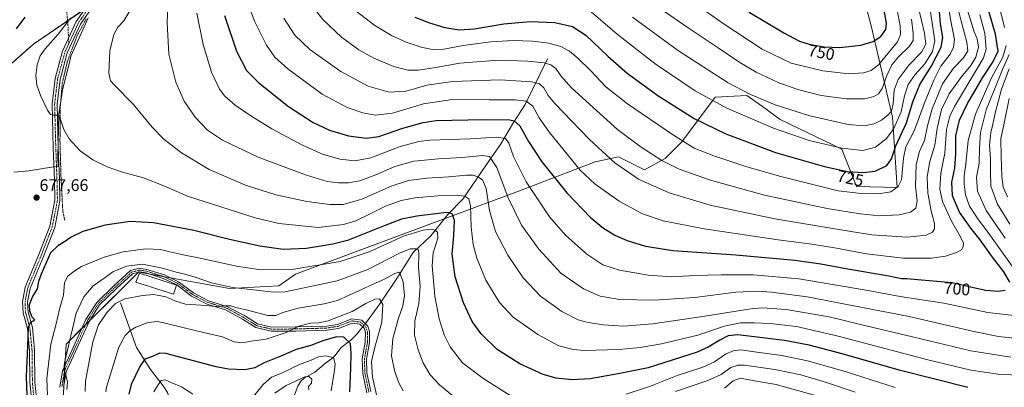
# Model space of a CAD drawing. Units: metres. Extents: x 623415 to 626839, y 4789704 to 4792074.
# Drawn here: x 625057 to 625645, y 4790281 to 4790500 of the extents above; entities that cross this region are included whole.
import ezdxf
from ezdxf.enums import TextEntityAlignment as Align

# ---------------------------------------------------------------- set-up
doc = ezdxf.new("R2010")
doc.units = ezdxf.units.M
doc.header["$MEASUREMENT"] = 0
for name, pattern in [('TRAZO_Y_PUNTO', [1, 0.5, -0.25, 0, -0.25]), ('TRAZOS', [0.75, 0.5, -0.25]), ('TRAZOSX2', [1.5, 1, -0.5])]:
    doc.linetypes.add(name, pattern=pattern)
for name, color, linetype, lineweight in [('Alambrada', 19, 'TRAZOS', 0), ('Arbolado forestal', 92, 'TRAZOS', 0), ('Arbolado forestal CxS', 92, 'Continuous', 0), ('Camino', 19, 'Continuous', 0), ('Camino Cxs', 19, 'Continuous', 0), ('Camino eje', 39, 'TRAZO_Y_PUNTO', 13), ('Carátula', 7, 'Continuous', 5), ('Corriente natural lineal', 142, 'Continuous', 13), ('Corriente natural lineal oculto', 19, 'TRAZO_Y_PUNTO', 13), ('Curva de nivel maestra', 36, 'Continuous', 30), ('Curva de nivel normal', 36, 'Continuous', 0), ('Edificación', 1, 'Continuous', 13), ('Edificación Cxs', 1, 'Continuous', 13), ('Espacio natural protegido', 2, 'Continuous', 13), ('Espacio natural protegido CxS', 2, 'Continuous', 0), ('Pastizal CxS', 92, 'Continuous', 0), ('Pista no pavimentada', 254, 'Continuous', 13), ('Pista no pavimentada Cxs', 254, 'Continuous', 0), ('Pista pavimentada eje', 135, 'TRAZO_Y_PUNTO', 0), ('Punto de cota en terreno', 7, 'Continuous', 0), ('Rótulo de curva de nivel directora', 19, 'Continuous', 0), ('Rótulo de punto de cota en terreno', 19, 'Continuous', 0), ('Senda', 19, 'TRAZOSX2', 0)]:
    doc.layers.add(name, color=color, linetype=linetype, lineweight=lineweight)
doc.styles.add('Arial', font='txt', dxfattribs={"height": 0.2})

# ---------------------------------------------------------------- blocks, each defined once
blk = doc.blocks.new('*U151')
at = {"layer": 'Pastizal CxS', "color": 92, "linetype": 'Continuous', "lineweight": 0}
blk.add_polyline3d([(625082.38, 4790259.55, 666.94), (625085, 4790306.86, 665.57), (625128.36, 4790349.86, 662.92), (625133.1, 4790349, 663.13), (625148.37, 4790346.22, 662.7), (625182.55, 4790340.01, 664.54), (625212.1, 4790341.65, 666.29), (625222.01, 4790348.47, 668.63), (625355.66, 4790398.22, 692.82), (625400.94, 4790415.54, 707.7), (625414.86, 4790418.58, 711.04), (625422.4, 4790414.81, 711.55), (625430.4, 4790410.81, 711.89), (625442.6, 4790417.47, 715.42), (625452.59, 4790427.45, 719.57), (625472.56, 4790454.08, 730.7), (625491.42, 4790455.19, 734.2), (625500.76, 4790448.45, 733.21), (625511.39, 4790440.77, 732.14), (625548.01, 4790423.01, 729.47), (625556.88, 4790400.83, 721.39), (625581.09, 4790400.28, 719.87), (625578.34, 4790442.17, 732.6), (625565.82, 4790495.93, 751.88), (625554.82, 4790537.64, 759.59)], dxfattribs=at)
blk = doc.blocks.new('*U215')
at = {"layer": 'Curva de nivel normal', "color": 36, "linetype": 'Continuous', "lineweight": 0}
blk.add_polyline3d([(625209.72, 4790277.64, 640), (625216.41, 4790282.23, 640), (625227.59, 4790287.35, 640), (625229.86, 4790287.48, 640), (625231.7, 4790285.89, 640), (625231.42, 4790283.63, 640), (625229.77, 4790281.64, 640), (625229.87, 4790279.6, 640)], dxfattribs=at)
blk = doc.blocks.new('*U217')
at = {"layer": 'Curva de nivel normal', "color": 36, "linetype": 'Continuous', "lineweight": 0}
for points in [[(625137.48, 4790278.4, 645), (625139.57, 4790281.92, 645), (625141.7, 4790285.07, 645), (625144.23, 4790285.57, 645), (625148.08, 4790283.75, 645), (625153.84, 4790281.45, 645), (625160.68, 4790277.1, 645)], [(625195.32, 4790273.59, 645), (625202.72, 4790282.71, 645), (625207.63, 4790287.14, 645), (625213.3, 4790289.37, 645), (625224.3, 4790294.65, 645), (625231.3, 4790297.28, 645), (625235.63, 4790299.24, 645), (625239.96, 4790299.96, 645), (625244.7, 4790298.86, 645), (625245.61, 4790295.09, 645), (625245.16, 4790291.27, 645), (625243.24, 4790278.9, 645)]]:
    blk.add_polyline3d(points, dxfattribs=at)
blk = doc.blocks.new('*U266')
at = {"layer": 'Curva de nivel maestra', "color": 36, "linetype": 'Continuous', "lineweight": 30}
blk.add_polyline3d([(625254.39, 4790278.33, 650), (625255.02, 4790292.54, 650), (625255.29, 4790301.25, 650), (625254.77, 4790307.2, 650), (625250.79, 4790310.99, 650), (625246.41, 4790311.28, 650), (625238.3, 4790308.79, 650), (625231.07, 4790305.93, 650), (625222.38, 4790303.67, 650), (625213.16, 4790299.57, 650), (625203.34, 4790295.72, 650), (625197.72, 4790292.76, 650), (625191.62, 4790291.48, 650), (625181.98, 4790291.96, 650), (625174.64, 4790293.24, 650), (625144.65, 4790301.34, 650), (625141, 4790301.38, 650), (625135.96, 4790299.32, 650), (625132, 4790297.88, 650), (625128.97, 4790293.56, 650), (625123.77, 4790282.72, 650), (625122.52, 4790277.08, 650)], dxfattribs=at)
blk = doc.blocks.new('5PATER')
at = {"layer": 'Carátula', "linetype": 'Continuous', "lineweight": 5}
h = blk.add_hatch(color=250, dxfattribs=at)
edge = h.paths.add_edge_path()
edge.add_ellipse((0, 0.01), major_axis=(-1.33, -1.34), ratio=0.999422, start_angle=0, end_angle=360)

msp = doc.modelspace()

# ---------------------------------------------------------------- linework, layer by layer
at = {"layer": 'Alambrada', "color": 19, "linetype": 'TRAZOS', "lineweight": 0}
msp.add_polyline3d([(625097.04, 4790500.75, 681.63), (625091.57, 4790490.76, 681.46), (625085.73, 4790475.23, 681.81), (625082.76, 4790462.51, 681.64), (625081.44, 4790447.4, 680.55), (625081.37, 4790427.61, 679.15), (625081.96, 4790406.88, 678), (625083.05, 4790386.29, 676.87), (625084.12, 4790380.8, 676.54)], dxfattribs=at)
at = {"layer": 'Arbolado forestal', "color": 92, "linetype": 'TRAZOS', "lineweight": 0}
msp.add_polyline3d([(625043.2, 4790466.27, 673.89), (625065.5, 4790485.73, 678.48), (625085.9, 4790499.71, 679.73), (625096.46, 4790506.94, 680.34)], dxfattribs=at)
at = {"layer": 'Arbolado forestal CxS', "color": 92, "linetype": 'Continuous', "lineweight": 0}
msp.add_polyline3d([(625036.43, 4790929.49, 624.26), (625058, 4790926.77, 627.22), (625077.94, 4790921.69, 629.81), (625121.75, 4790889.58, 642.75), (625156.91, 4790866.98, 650.16), (625172.37, 4790867.2, 653.08), (625176.26, 4790887.63, 651.69), (625186.97, 4790894.44, 653.41), (625199.63, 4790895.42, 657.56), (625247.49, 4790870.44, 680.29), (625251.71, 4790868.17, 681.27), (625253.98, 4790863.95, 681.73), (625254.06, 4790855.08, 681.55), (625252.03, 4790844.49, 682.98), (625241, 4790835.08, 681.1), (625237.11, 4790815.62, 680.55), (625201.41, 4790743.71, 684.15), (625184.86, 4790723.27, 683.74), (625158.57, 4790643.46, 683.11), (625127.42, 4790572.42, 679.13), (625120.6, 4790536.41, 679.98), (625111.04, 4790516.93, 680.87), (625065.5, 4790485.73, 678.48), (625043.2, 4790466.27, 673.89)], dxfattribs=at)
at = {"layer": 'Camino', "color": 19, "linetype": 'Continuous', "lineweight": 0}
for points in [[(625081.35, 4790281.09, 665.67), (625082.93, 4790291.01, 665.19), (625088.35, 4790302.97, 663.74), (625096.89, 4790321.47, 661.95), (625103.32, 4790331.66, 661.86), (625113.5, 4790341.6, 662.46), (625123.52, 4790350.73, 663.28), (625128.84, 4790352.13, 663.13), (625133.24, 4790351.41, 663.48), (625143.85, 4790348.07, 662.83), (625152.2, 4790344.02, 662.35), (625161.1, 4790337.4, 661.54), (625170.12, 4790332.72, 660.41), (625181.05, 4790329.38, 659.98), (625191.56, 4790323.85, 658.64), (625199.34, 4790318.98, 657.59), (625207.64, 4790317.03, 656.82), (625222.19, 4790317.12, 654.89), (625240.42, 4790317.63, 653.45), (625246.95, 4790318.64, 653.01), (625255.55, 4790321.93, 652.56), (625261.55, 4790321.04, 651.55), (625265.08, 4790317.64, 651.63), (625266.17, 4790314.39, 651.9), (625266.1, 4790307.8, 652.44), (625264.3, 4790297.82, 653.45), (625264.63, 4790289.67, 654.01), (625266.97, 4790278.67, 654.42)], [(625264.63, 4790277.87, 653.72), (625262.18, 4790289.37, 653.67), (625261.83, 4790297.99, 653.04), (625263.65, 4790308.03, 652.03), (625263.71, 4790314, 651.73), (625262.94, 4790316.29, 651.54), (625260.42, 4790318.73, 651.42), (625255.83, 4790319.41, 651.96), (625247.58, 4790316.25, 651.88), (625240.65, 4790315.18, 652.61), (625222.24, 4790314.66, 654.45), (625207.36, 4790314.57, 656.4), (625198.38, 4790316.68, 656.94), (625190.34, 4790321.71, 658.14), (625180.19, 4790327.34, 659.3), (625169.28, 4790330.67, 659.84), (625159.92, 4790335.52, 661.44), (625151.05, 4790342.13, 662.14), (625143.03, 4790346.01, 662.47), (625132.73, 4790349.26, 663.14), (625128.95, 4790349.88, 662.96), (625124.61, 4790348.73, 662.73), (625115.01, 4790339.99, 662.32), (625105.05, 4790330.26, 661.58), (625098.83, 4790320.41, 661.52), (625090.36, 4790302.05, 663.13), (625085.06, 4790290.37, 664.76), (625083.56, 4790280.96, 665.1)]]:
    msp.add_polyline3d(points, dxfattribs=at)
at = {"layer": 'Camino Cxs', "color": 19, "linetype": 'Continuous', "lineweight": 0}
for points in [[(625081.35, 4790281.09, 665.67), (625082.93, 4790291.01, 665.19), (625088.35, 4790302.97, 663.74), (625096.89, 4790321.47, 661.95), (625103.32, 4790331.66, 661.86), (625113.5, 4790341.6, 662.46), (625123.52, 4790350.73, 663.28), (625128.84, 4790352.13, 663.13), (625133.24, 4790351.41, 663.48), (625143.85, 4790348.07, 662.83), (625152.2, 4790344.02, 662.35), (625161.1, 4790337.4, 661.54), (625170.12, 4790332.72, 660.41), (625181.05, 4790329.38, 659.98), (625191.56, 4790323.85, 658.64), (625199.34, 4790318.98, 657.59), (625207.64, 4790317.03, 656.82), (625222.19, 4790317.12, 654.89), (625240.42, 4790317.63, 653.45), (625246.95, 4790318.64, 653.01), (625255.55, 4790321.93, 652.56), (625261.55, 4790321.04, 651.55), (625265.08, 4790317.64, 651.63), (625266.17, 4790314.39, 651.9), (625266.1, 4790307.8, 652.44), (625264.3, 4790297.82, 653.45), (625264.63, 4790289.67, 654.01), (625266.97, 4790278.67, 654.42)], [(625264.63, 4790277.87, 653.72), (625262.18, 4790289.37, 653.67), (625261.83, 4790297.99, 653.04), (625263.65, 4790308.03, 652.03), (625263.71, 4790314, 651.73), (625262.94, 4790316.29, 651.54), (625260.42, 4790318.73, 651.42), (625255.83, 4790319.41, 651.96), (625247.58, 4790316.25, 651.88), (625240.65, 4790315.18, 652.61), (625222.24, 4790314.66, 654.45), (625207.36, 4790314.57, 656.4), (625198.38, 4790316.68, 656.94), (625190.34, 4790321.71, 658.14), (625180.19, 4790327.34, 659.3), (625169.28, 4790330.67, 659.84), (625159.92, 4790335.52, 661.44), (625151.05, 4790342.13, 662.14), (625143.03, 4790346.01, 662.47), (625132.73, 4790349.26, 663.14), (625128.95, 4790349.88, 662.96), (625124.61, 4790348.73, 662.73), (625115.01, 4790339.99, 662.32), (625105.05, 4790330.26, 661.58), (625098.83, 4790320.41, 661.52), (625090.36, 4790302.05, 663.13), (625085.06, 4790290.37, 664.76), (625083.56, 4790280.96, 665.1)]]:
    msp.add_polyline3d(points, dxfattribs=at)
at = {"layer": 'Camino eje', "color": 39, "linetype": 'TRAZO_Y_PUNTO', "lineweight": 13}
msp.add_polyline3d([(625265.8, 4790278.27, 654.08), (625263.41, 4790289.52, 653.84), (625263.07, 4790297.91, 653.25), (625263.98, 4790302.93, 652.9), (625264.88, 4790307.92, 652.23), (625264.94, 4790314.2, 651.81), (625264.01, 4790316.97, 651.59), (625262.75, 4790318.19, 651.43), (625260.99, 4790319.89, 651.49), (625255.69, 4790320.67, 652.25), (625247.27, 4790317.45, 652.43), (625240.54, 4790316.41, 653.03), (625231.33, 4790316.15, 653.59), (625222.22, 4790315.89, 654.67), (625207.5, 4790315.8, 656.61), (625198.86, 4790317.83, 657.28), (625190.95, 4790322.78, 658.38), (625185.88, 4790325.6, 658.99), (625180.62, 4790328.36, 659.64), (625169.7, 4790331.7, 660.13), (625165.02, 4790334.12, 661.11), (625160.51, 4790336.46, 661.5), (625156.08, 4790339.77, 662.07), (625151.63, 4790343.08, 662.18), (625147.45, 4790345.1, 662.47), (625143.44, 4790347.04, 662.65), (625138.14, 4790348.71, 663.16), (625132.99, 4790350.34, 663.3), (625128.9, 4790351.01, 663.04), (625126.73, 4790350.43, 662.89), (625124.07, 4790349.73, 662.98), (625119.06, 4790345.17, 662.7), (625114.26, 4790340.8, 662.39), (625104.19, 4790330.96, 661.72), (625097.86, 4790320.94, 661.75), (625093.59, 4790311.69, 662.36), (625089.36, 4790302.51, 663.43), (625086.71, 4790296.67, 664.05), (625084, 4790290.69, 664.97), (625082.46, 4790281.03, 665.38)], dxfattribs=at)
at = {"layer": 'Corriente natural lineal', "color": 142, "linetype": 'Continuous', "lineweight": 13}
for points in [[(625372.41, 4790477.03, 715.81), (625359.11, 4790449.71, 703.81), (625352.16, 4790439.03, 699), (625344.43, 4790425.89, 693.09), (625337.73, 4790416.55, 689.1), (625321.94, 4790393.38, 678.92), (625312.84, 4790384.19, 674.05), (625302.7, 4790371.51, 668.41), (625292.21, 4790361.46, 664.16), (625282.48, 4790346.04, 659.35), (625272.29, 4790330.8, 654.37), (625264.42, 4790319.86, 651.62), (625263.68, 4790318.99, 651.51)], [(625117.57, 4790331.48, 659.48), (625127.07, 4790304.76, 652.03), (625135.35, 4790291.69, 648.17), (625143.01, 4790281.96, 644.1), (625145.53, 4790277.97, 642.28), (625147.23, 4790273.48, 640.38), (625150.42, 4790259, 637.62), (625153.39, 4790239.21, 634.79), (625156.33, 4790228.52, 633.44), (625159.46, 4790219.21, 632), (625162.03, 4790211.94, 630.02), (625167.11, 4790198.54, 625.6), (625178.49, 4790174.53, 618.47), (625183.72, 4790164.58, 613.25), (625184.62, 4790161.84, 612.71)], [(625262.08, 4790317.13, 651.43), (625260.76, 4790315.59, 651.44), (625258.83, 4790313.07, 651.21), (625254.97, 4790309.14, 649.91), (625249.24, 4790304.76, 647.84), (625245.4, 4790299.86, 645.15), (625243.48, 4790298.03, 644.19), (625239.78, 4790295.41, 643.28), (625233.48, 4790290.06, 641.21), (625227.2, 4790286.47, 639.58), (625225.2, 4790284.8, 639.42), (625223.32, 4790281.87, 638.81), (625220.21, 4790273.46, 636.19)]]:
    msp.add_polyline3d(points, dxfattribs=at)
at = {"layer": 'Corriente natural lineal oculto', "color": 19, "linetype": 'TRAZO_Y_PUNTO', "lineweight": 13}
msp.add_polyline3d([(625263.68, 4790318.99, 651.51), (625262.08, 4790317.13, 651.43)], dxfattribs=at)
at = {"layer": 'Curva de nivel maestra', "color": 36, "linetype": 'Continuous', "lineweight": 30}
for points in [[(625648.42, 4790343.73, 700), (625644.88, 4790349.86, 700), (625638.13, 4790358.78, 700), (625630.76, 4790368.97, 700), (625625.1, 4790375.97, 700), (625618.39, 4790385.54, 700), (625614.16, 4790395.23, 700), (625613.72, 4790403.39, 700), (625615.62, 4790411.83, 700), (625616.17, 4790420.37, 700), (625616.12, 4790430.97, 700), (625618.35, 4790440.31, 700), (625623.06, 4790450.31, 700), (625626.84, 4790456.64, 700), (625631.98, 4790465.64, 700), (625638.28, 4790474.97, 700), (625641.33, 4790481.59, 700), (625639.82, 4790491.76, 700), (625633.17, 4790515.22, 700)], [(625293.16, 4790501.86, 725), (625301.86, 4790498.38, 725), (625311.17, 4790495.62, 725), (625319.58, 4790494.25, 725), (625328.77, 4790494.91, 725), (625346.41, 4790497.91, 725), (625361.97, 4790499.26, 725), (625376.72, 4790498.61, 725), (625387.26, 4790496.16, 725), (625395.22, 4790491.12, 725), (625408.37, 4790478.54, 725), (625420.04, 4790468.51, 725), (625438.31, 4790455.2, 725), (625460.05, 4790441.34, 725), (625478.83, 4790432.34, 725), (625508.59, 4790421.21, 725), (625537.7, 4790412.7, 725), (625551.52, 4790409.72, 725), (625560.93, 4790409.1, 725), (625567.94, 4790410.07, 725), (625574.9, 4790413.44, 725), (625577.66, 4790417.27, 725), (625580.42, 4790425.08, 725), (625586.72, 4790438.75, 725), (625590.54, 4790451.25, 725), (625594.57, 4790461.64, 725), (625601.42, 4790472.31, 725), (625607.44, 4790483.84, 725), (625608.46, 4790489.63, 725), (625606.98, 4790497.9, 725), (625606.02, 4790510.16, 725)], [(625055.32, 4790494.91, 675), (625060.57, 4790501.75, 675)], [(625179.53, 4790502.9, 700), (625186.74, 4790481.55, 700), (625192.77, 4790470.11, 700), (625200.06, 4790462.74, 700), (625217.85, 4790448.59, 700), (625232.54, 4790438.95, 700), (625242.3, 4790434.49, 700), (625253.63, 4790431.11, 700), (625264.32, 4790429.7, 700), (625271.76, 4790430.73, 700), (625286.04, 4790435.7, 700), (625298.2, 4790439.04, 700), (625305.97, 4790440.12, 700), (625334.21, 4790440.78, 700), (625349.97, 4790440.69, 700), (625352.49, 4790440.09, 700), (625355.84, 4790437.06, 700), (625361.06, 4790427.71, 700), (625369.05, 4790415.52, 700), (625383.92, 4790397.07, 700), (625398.06, 4790382.38, 700), (625405.92, 4790375.97, 700), (625412.98, 4790371.7, 700), (625420.02, 4790368.68, 700), (625430.82, 4790365.34, 700), (625447.22, 4790362.74, 700), (625484.81, 4790360.05, 700), (625519.95, 4790356.93, 700), (625535.59, 4790354.81, 700), (625550.45, 4790351.85, 700), (625576.1, 4790347.5, 700), (625583.76, 4790345.97, 700), (625586.99, 4790345.99, 700), (625595.71, 4790345.12, 700), (625613.9, 4790343.66, 700), (625626.66, 4790340.62, 700), (625634.09, 4790339.01, 700), (625641.39, 4790338.43, 700), (625645.58, 4790338.96, 700)], [(625492.8, 4790504.8, 750), (625513.43, 4790492.42, 750), (625522.83, 4790487.52, 750), (625528.58, 4790485.76, 750), (625537.32, 4790484.15, 750), (625546.88, 4790483.8, 750)], [(625546.88, 4790483.8, 750), (625559.5, 4790485.12, 750), (625566.9, 4790487.28, 750), (625571.42, 4790490.32, 750), (625574.28, 4790494.45, 750), (625574.8, 4790498.17, 750), (625573.47, 4790505.94, 750)], [(625623.34, 4790281.07, 675), (625582.26, 4790291.3, 675), (625548.3, 4790301.08, 675), (625528.65, 4790306.26, 675), (625513.92, 4790308.96, 675), (625495.74, 4790311.14, 675), (625485.96, 4790312.36, 675), (625480.22, 4790311.72, 675), (625475.27, 4790309.25, 675), (625468.4, 4790304.97, 675), (625461.79, 4790302, 675), (625432.48, 4790292.74, 675), (625415.64, 4790289.24, 675), (625397.94, 4790286.12, 675), (625386.99, 4790285.6, 675), (625377.6, 4790286.63, 675), (625369.81, 4790288.79, 675), (625355.95, 4790295, 675), (625342.27, 4790303.71, 675), (625332.83, 4790312.94, 675), (625327.47, 4790320.4, 675), (625322.29, 4790331.47, 675), (625317.28, 4790346.98, 675), (625315.49, 4790360.52, 675), (625316.39, 4790371.53, 675), (625316.85, 4790380.47, 675), (625315.62, 4790384.33, 675), (625313.48, 4790385.26, 675), (625310.5, 4790385.21, 675), (625294.36, 4790383.2, 675), (625285.3, 4790381.32, 675), (625274.96, 4790377.34, 675), (625252.96, 4790368.62, 675), (625244.21, 4790366.37, 675), (625228.53, 4790363.78, 675), (625214.58, 4790363.36, 675), (625200.74, 4790365.27, 675), (625182.64, 4790369.19, 675), (625161.22, 4790374.56, 675), (625137.16, 4790379.16, 675), (625123.2, 4790379.88, 675)], [(625123.2, 4790379.88, 675), (625108.35, 4790377.73, 675), (625095.02, 4790373.98, 675), (625088.06, 4790370.61, 675), (625084.11, 4790367.79, 675), (625080.14, 4790365.47, 675), (625075.62, 4790361.26, 675), (625070.05, 4790348.6, 675), (625068.64, 4790344.15, 675), (625067.74, 4790339.77, 675), (625064.97, 4790335.31, 675), (625063.01, 4790330.19, 675), (625063.15, 4790326.67, 675), (625064.66, 4790323.17, 675), (625066.1, 4790321.58, 675), (625065.45, 4790320.54, 675), (625063.71, 4790319.94, 675), (625062.44, 4790316.78, 675), (625062.06, 4790305.72, 675), (625061.22, 4790287.63, 675), (625061.48, 4790275.96, 675)]]:
    msp.add_polyline3d(points, dxfattribs=at)
at = {"layer": 'Curva de nivel normal', "color": 36, "linetype": 'Continuous', "lineweight": 0}
for points in [[(625645.27, 4790495.65, 695), (625642.46, 4790506.98, 695), (625639.62, 4790514.98, 695), (625638.44, 4790520.05, 695), (625638.32, 4790526.26, 695), (625639.48, 4790533.38, 695), (625641.53, 4790539.98, 695), (625643.79, 4790548.65, 695), (625647.38, 4790560.44, 695)], [(625146.1, 4790518.79, 690), (625145.36, 4790498.44, 690), (625146.41, 4790479.68, 690), (625150.62, 4790462.98, 690), (625155.56, 4790451.69, 690), (625162.1, 4790442.18, 690), (625169.37, 4790434.36, 690), (625178.3, 4790428.39, 690), (625199.69, 4790418.35, 690), (625227.85, 4790407.7, 690), (625240.94, 4790403.82, 690), (625247.61, 4790402.94, 690), (625253.63, 4790402.96, 690), (625260.3, 4790404.13, 690), (625269.96, 4790407.75, 690), (625281.3, 4790412.83, 690), (625292.64, 4790415.92, 690), (625307.31, 4790417.35, 690), (625321.64, 4790418.06, 690), (625333.57, 4790419.32, 690), (625337.71, 4790418.65, 690), (625342.11, 4790412.17, 690), (625348.92, 4790394.04, 690), (625356.92, 4790377.84, 690), (625367.19, 4790363.4, 690), (625380.34, 4790349.18, 690), (625393.8, 4790339.72, 690), (625403.82, 4790335.46, 690), (625415.64, 4790333.46, 690), (625435.98, 4790333, 690), (625460.32, 4790334.68, 690), (625484.82, 4790337.75, 690), (625497.98, 4790338.45, 690), (625506.15, 4790337.86, 690), (625527.32, 4790335.09, 690), (625588.22, 4790323.23, 690), (625626.94, 4790314.28, 690), (625641.63, 4790311.4, 690), (625652.92, 4790310.2, 690)], [(625423, 4790518.78, 740), (625456.3, 4790495.46, 740), (625474.34, 4790483.5, 740), (625487.18, 4790474.7, 740), (625496.98, 4790469, 740), (625510.56, 4790462.58, 740), (625521.74, 4790458.6, 740), (625535.83, 4790455.11, 740), (625550.84, 4790453.02, 740), (625561.74, 4790453.02, 740), (625567.26, 4790454.43, 740), (625570.05, 4790456.16, 740), (625572.11, 4790459.18, 740), (625575.02, 4790467, 740), (625577.92, 4790473.31, 740), (625581.94, 4790478.25, 740), (625588.4, 4790484.43, 740), (625590.64, 4790487.81, 740), (625590.77, 4790492.22, 740), (625589.69, 4790500.59, 740)], [(625609.78, 4790521.11, 720), (625613.22, 4790499.51, 720), (625615.3, 4790488.48, 720), (625614.83, 4790483.98, 720), (625612.82, 4790479.78, 720), (625607.28, 4790472.64, 720), (625602.95, 4790464.31, 720)], [(625630.42, 4790503.4, 705), (625633.51, 4790492, 705), (625634.24, 4790482.68, 705), (625632.62, 4790477.56, 705), (625629.86, 4790472.74, 705), (625615.43, 4790448.52, 705), (625612.6, 4790442.85, 705), (625610.68, 4790434.92, 705), (625609.61, 4790420.62, 705), (625607.27, 4790408.84, 705), (625606.66, 4790399.32, 705), (625608.27, 4790391.92, 705), (625613.53, 4790380.13, 705), (625619.03, 4790370.81, 705), (625620.72, 4790366.99, 705), (625620.6, 4790364.81, 705), (625619.5, 4790363.1, 705), (625616.6, 4790361.43, 705), (625609.97, 4790359.24, 705), (625601.65, 4790358.1, 705), (625584.64, 4790358.19, 705), (625562.78, 4790360.78, 705), (625544.84, 4790364.16, 705), (625530.15, 4790366.46, 705), (625510.12, 4790369.04, 705), (625466.02, 4790375.57, 705), (625441.35, 4790380.37, 705), (625429.1, 4790384.58, 705), (625415.2, 4790392.06, 705), (625400.94, 4790402.18, 705), (625391.89, 4790410.56, 705), (625384.07, 4790420.18, 705), (625373.55, 4790432.98, 705), (625367.34, 4790441.74, 705), (625363.59, 4790448.69, 705), (625359.74, 4790451.74, 705), (625353.07, 4790452.53, 705), (625337.81, 4790452.57, 705), (625315.64, 4790452.64, 705), (625298.3, 4790450.09, 705), (625279.96, 4790444.61, 705), (625269.76, 4790443.36, 705), (625262.17, 4790444.7, 705), (625252.8, 4790447.88, 705), (625237.8, 4790455.92, 705), (625217.41, 4790470.98, 705), (625209.62, 4790477.94, 705), (625204.68, 4790485.02, 705), (625197.6, 4790498.95, 705), (625192.27, 4790513.29, 705)], [(625620.34, 4790515.16, 710), (625627.14, 4790493.12, 710), (625628.96, 4790488.96, 710), (625629.66, 4790483.99, 710), (625628.1, 4790477.99, 710), (625625.08, 4790472.97, 710), (625619.28, 4790466.08, 710), (625612.11, 4790456.18, 710), (625607.66, 4790446.81, 710), (625605.04, 4790435.33, 710), (625603.55, 4790425.48, 710), (625600.69, 4790415.82, 710), (625599.1, 4790406.64, 710), (625599.51, 4790396.88, 710), (625601.41, 4790386.26, 710), (625603.37, 4790378.72, 710), (625603.49, 4790375.6, 710), (625602.23, 4790373.66, 710), (625598.46, 4790371.85, 710), (625586.98, 4790370.66, 710), (625565.98, 4790371.99, 710), (625546.32, 4790375.1, 710), (625508.06, 4790381.56, 710), (625469.46, 4790389.72, 710), (625445.02, 4790397.02, 710), (625426.63, 4790405.3, 710), (625412.69, 4790415.02, 710), (625397.43, 4790428.82, 710), (625386.77, 4790439.99, 710), (625377.02, 4790450.08, 710), (625372.86, 4790455.2, 710), (625370.18, 4790459.62, 710), (625367.72, 4790462.11, 710), (625362.85, 4790463.34, 710), (625344.15, 4790464.41, 710), (625315.74, 4790463.54, 710), (625300.42, 4790461.22, 710), (625287.97, 4790457.75, 710), (625277.84, 4790457.18, 710), (625265.33, 4790460.68, 710), (625248.99, 4790469.33, 710), (625230.6, 4790482.47, 710), (625221.64, 4790491.15, 710), (625215.08, 4790501.18, 710)], [(625615.52, 4790514.68, 715), (625619.12, 4790500.15, 715), (625622.77, 4790486.98, 715), (625623.27, 4790481.71, 715), (625620.8, 4790477.59, 715), (625614.72, 4790471.38, 715), (625608.27, 4790461.97, 715), (625602.06, 4790447.22, 715), (625599.29, 4790436.97, 715), (625597.51, 4790428.22, 715), (625594.41, 4790421.64, 715), (625592.56, 4790413.99, 715), (625592.15, 4790401.02, 715), (625593.07, 4790392.26, 715), (625592.2, 4790387.92, 715), (625589.16, 4790385.54, 715), (625582.4, 4790384.02, 715), (625570.45, 4790383.44, 715), (625559.14, 4790384.49, 715), (625539.33, 4790387.76, 715), (625501.94, 4790395.7, 715), (625469.65, 4790404.6, 715), (625450.98, 4790411.19, 715), (625440.72, 4790416.31, 715), (625428.24, 4790424.22, 715), (625414.25, 4790434.88, 715), (625397.54, 4790449.93, 715), (625386.76, 4790459.62, 715), (625380.39, 4790466.85, 715), (625377.34, 4790471.2, 715), (625374.42, 4790473.43, 715), (625370.42, 4790474.53, 715), (625360.47, 4790475.57, 715), (625342.96, 4790476.08, 715), (625320.14, 4790474.32, 715), (625305.7, 4790471.83, 715), (625295.13, 4790470.18, 715), (625289.01, 4790470.21, 715), (625280.61, 4790472.46, 715), (625268.7, 4790477.34, 715), (625259.86, 4790482.26, 715), (625249.34, 4790489.86, 715), (625238.43, 4790500.21, 715), (625229.88, 4790510.94, 715)], [(625398.52, 4790505.02, 730), (625414.03, 4790491.71, 730), (625427.64, 4790481.02, 730), (625437.24, 4790473.58, 730), (625460.46, 4790457.98, 730), (625479.4, 4790447.5, 730), (625507.4, 4790435.58, 730), (625528.65, 4790428.21, 730), (625548.04, 4790423.68, 730), (625560.71, 4790422.37, 730), (625568.14, 4790424.35, 730), (625574.51, 4790429.31, 730), (625578.87, 4790434.97, 730), (625583.44, 4790445.31, 730), (625585.6, 4790454.97, 730), (625587.79, 4790461.64, 730), (625591.98, 4790467.63, 730), (625597.67, 4790473.97, 730), (625602.28, 4790481.31, 730), (625603.53, 4790487.78, 730), (625602.4, 4790495.69, 730), (625600.71, 4790507.48, 730)], [(625423.09, 4790501.76, 735), (625450.57, 4790481.67, 735), (625480.29, 4790462.7, 735), (625493.5, 4790455.62, 735), (625508.39, 4790449.62, 735), (625528.98, 4790442.9, 735), (625551.98, 4790437.87, 735), (625561.65, 4790436.95, 735), (625567.32, 4790438.12, 735), (625571.72, 4790440.38, 735), (625575.63, 4790443.4, 735), (625577.68, 4790445.86, 735), (625578.8, 4790450.1, 735), (625579.43, 4790458.26, 735), (625581.65, 4790464.57, 735), (625588.26, 4790473.31, 735), (625595.68, 4790480.97, 735), (625598.29, 4790485.64, 735), (625597.43, 4790492.23, 735), (625593.82, 4790507.4, 735)], [(625463.79, 4790507.64, 745), (625477.27, 4790497.94, 745), (625500.62, 4790482.8, 745), (625517.92, 4790474.48, 745), (625536.74, 4790469.73, 745), (625552.24, 4790468.04, 745)], [(625275.59, 4790389.14, 680), (625265.78, 4790384.06, 680), (625257.92, 4790380.44, 680), (625250.63, 4790378.17, 680), (625235.63, 4790376.35, 680), (625212.07, 4790378.85, 680), (625197.8, 4790382.25, 680), (625157.49, 4790395.16, 680), (625143.41, 4790401.2, 680), (625131.24, 4790406.04, 680), (625118.59, 4790409.48, 680), (625109.47, 4790412.52, 680), (625101.01, 4790416.79, 680), (625093.38, 4790422.06, 680), (625086.76, 4790429.23, 680), (625083.66, 4790434.83, 680), (625081.66, 4790440.87, 680), (625079.74, 4790443.44, 680), (625077.41, 4790443.43, 680), (625075.72, 4790443.74, 680), (625073.89, 4790446.29, 680), (625069.88, 4790454.75, 680), (625067.57, 4790461.3, 680), (625067.02, 4790467.04, 680), (625067.78, 4790473.4, 680), (625069.53, 4790478.68, 680), (625072.47, 4790482.9, 680), (625080.21, 4790491.63, 680), (625087.7, 4790501.26, 680)], [(625123.03, 4790505.65, 685), (625119.54, 4790499.66, 685), (625115.98, 4790495.84, 685), (625113.48, 4790491.44, 685), (625111.16, 4790481.66, 685), (625110.46, 4790468.48, 685), (625111.55, 4790463.83, 685), (625113.46, 4790461.59, 685), (625125.23, 4790449.8, 685), (625136.44, 4790436.19, 685), (625143.45, 4790429, 685), (625154, 4790420.86, 685), (625170.49, 4790411.03, 685), (625192.2, 4790401.69, 685), (625210.3, 4790395.92, 685), (625228.65, 4790391.92, 685), (625242.39, 4790390.04, 685), (625250.43, 4790390.15, 685), (625261.66, 4790393.31, 685), (625279.12, 4790400.96, 685), (625289.32, 4790404.43, 685), (625300.39, 4790405.87, 685), (625313.4, 4790406.68, 685), (625324.11, 4790407.6, 685), (625327.96, 4790407.63, 685), (625330.75, 4790406.68, 685), (625333.51, 4790404.91, 685), (625335.69, 4790399.63, 685), (625337.8, 4790386.47, 685), (625341.4, 4790373.91, 685), (625348.76, 4790359.8, 685), (625357.8, 4790346.31, 685), (625368.24, 4790335.54, 685), (625380.96, 4790326.35, 685), (625390.64, 4790321.39, 685), (625396.64, 4790319.68, 685), (625405.92, 4790318.33, 685), (625417.77, 4790317.6, 685), (625435.26, 4790318.88, 685), (625466.34, 4790323.6, 685), (625493.79, 4790327.96, 685), (625500.8, 4790328.45, 685), (625514.87, 4790327.58, 685), (625540.46, 4790323.12, 685), (625559.32, 4790318.64, 685), (625590.32, 4790311.27, 685), (625625.02, 4790302.85, 685), (625649, 4790299.16, 685)], [(625163, 4790504.21, 695), (625166.81, 4790485.54, 695), (625171.72, 4790468.99, 695), (625176.54, 4790458.9, 695), (625179.86, 4790454.62, 695), (625186.02, 4790449.36, 695), (625195.21, 4790442.89, 695), (625207.8, 4790435.14, 695), (625226.05, 4790425.39, 695), (625238.07, 4790420.08, 695), (625248.5, 4790417.22, 695), (625257.32, 4790416.16, 695), (625266.89, 4790417.94, 695), (625284.45, 4790424.68, 695), (625295.68, 4790427.65, 695), (625302.17, 4790428.39, 695), (625326.43, 4790429.2, 695), (625341.84, 4790430.35, 695), (625347.25, 4790429.56, 695), (625349.35, 4790426.65, 695), (625352.06, 4790418.64, 695), (625359.61, 4790403.64, 695), (625373.64, 4790382.84, 695), (625383.21, 4790371.8, 695), (625395.93, 4790360.5, 695), (625405.52, 4790354.19, 695), (625415.33, 4790350.98, 695), (625432.4, 4790348.02, 695), (625446.66, 4790347.01, 695), (625460.15, 4790347.72, 695), (625476.1, 4790348.24, 695), (625495.11, 4790348.15, 695), (625522.43, 4790345.88, 695), (625562.65, 4790339.09, 695), (625582.99, 4790335.3, 695), (625609.01, 4790331.21, 695), (625635.33, 4790325.74, 695), (625656.2, 4790323.31, 695)], [(625602.95, 4790464.31, 720), (625597.36, 4790450.83, 720), (625591.54, 4790434.39, 720), (625586.38, 4790424.5, 720), (625584.87, 4790417.81, 720), (625583.65, 4790404.88, 720), (625581.64, 4790400.93, 720), (625577.42, 4790397.64, 720), (625569.84, 4790396.41, 720), (625559.6, 4790396.58, 720), (625545.86, 4790398.23, 720), (625511.65, 4790406.73, 720), (625491.32, 4790412.59, 720), (625471.65, 4790419.05, 720), (625459.98, 4790423.74, 720), (625446.93, 4790431.76, 720), (625420.08, 4790450.21, 720), (625407.16, 4790460.32, 720), (625397.99, 4790469.94, 720), (625390.47, 4790477.29, 720), (625385.51, 4790481.51, 720), (625380.28, 4790484.38, 720), (625373.13, 4790486.22, 720), (625363.38, 4790487.49, 720), (625351.91, 4790487.87, 720), (625338.58, 4790487.06, 720), (625322.12, 4790484.83, 720), (625310.51, 4790482.65, 720), (625303.64, 4790482.56, 720), (625296.97, 4790483.87, 720), (625287.97, 4790486.83, 720), (625279.3, 4790490.84, 720), (625269.3, 4790496.83, 720), (625258.19, 4790505.46, 720)], [(625552.24, 4790468.04, 745), (625560.98, 4790468.54, 745), (625565.65, 4790469.95, 745), (625569.98, 4790473.48, 745), (625581.26, 4790487.07, 745), (625583.06, 4790491.38, 745), (625582.92, 4790496.58, 745), (625581.16, 4790506.26, 745)], [(625654.78, 4790346.43, 695), (625634.86, 4790374.17, 695), (625629.6, 4790380.92, 695), (625624.4, 4790389.04, 695), (625621.97, 4790395.84, 695), (625621.04, 4790402.33, 695), (625621.18, 4790407.16, 695), (625622.2, 4790414.18, 695), (625623.51, 4790428.36, 695), (625627.85, 4790443.98, 695), (625637.41, 4790465.6, 695), (625644.12, 4790477.94, 695), (625646.2, 4790484.86, 695)], [(625645.62, 4790369.94, 690), (625634.31, 4790386.62, 690), (625629.03, 4790398.01, 690), (625628.59, 4790406.24, 690), (625630.1, 4790414.74, 690), (625630.19, 4790423.72, 690), (625630.93, 4790433.04, 690), (625634.23, 4790446.64, 690), (625639.1, 4790458.31, 690), (625643.97, 4790470.64, 690), (625648, 4790479.64, 690)], [(625648.44, 4790378.31, 685), (625640.97, 4790390.31, 685), (625637.1, 4790400.97, 685), (625636.95, 4790409.55, 685), (625636.93, 4790417.29, 685), (625636.32, 4790425.55, 685), (625636.97, 4790432.97, 685), (625638.27, 4790437.97, 685), (625639.8, 4790445.31, 685), (625643.49, 4790458.97, 685), (625647.98, 4790471.09, 685)], [(625647.94, 4790453.41, 680), (625645.01, 4790438.57, 680), (625643, 4790429.21, 680), (625643.16, 4790418.94, 680), (625643.56, 4790406.94, 680), (625644.42, 4790400.4, 680), (625647.06, 4790394.71, 680)], [(625660.66, 4790287.94, 680), (625641.33, 4790289.02, 680), (625625.18, 4790291.27, 680), (625599.52, 4790297.4, 680), (625545.99, 4790311.64, 680), (625521, 4790317.31, 680), (625505.26, 4790319.18, 680), (625495.7, 4790319.45, 680), (625487.65, 4790319.57, 680), (625477.98, 4790317.62, 680), (625462.18, 4790312.16, 680), (625440.52, 4790306.99, 680), (625427.76, 4790304.88, 680), (625415.14, 4790303.58, 680), (625394.29, 4790303.07, 680), (625387.67, 4790303.58, 680), (625379.26, 4790305.84, 680), (625366.53, 4790312.62, 680), (625351.95, 4790322.98, 680), (625343.7, 4790331.7, 680), (625335.58, 4790344.94, 680), (625330.13, 4790358.19, 680), (625327.98, 4790366.31, 680), (625326.87, 4790376.64, 680), (625326.39, 4790389.31, 680), (625325.37, 4790393.56, 680), (625323.02, 4790395.02, 680), (625318.37, 4790395.66, 680), (625307.01, 4790395.22, 680), (625293.31, 4790394.05, 680), (625284.97, 4790392.55, 680), (625275.59, 4790389.14, 680)], [(625073.87, 4790276.12, 670), (625073.61, 4790286.32, 670), (625075.91, 4790306.92, 670), (625079.15, 4790318.92, 670), (625081.11, 4790327.62, 670), (625083.48, 4790336.11, 670), (625084.04, 4790343.48, 670), (625085.88, 4790347.08, 670), (625089.01, 4790349.66, 670), (625094.17, 4790353.1, 670), (625107.76, 4790358.79, 670), (625119.01, 4790361.88, 670), (625132.7, 4790363.72, 670), (625141.35, 4790363.32, 670), (625147.76, 4790361.64, 670), (625154.91, 4790360.03, 670), (625164.06, 4790358.36, 670), (625186.69, 4790353.27, 670), (625201.18, 4790351.21, 670), (625220.91, 4790351.5, 670), (625248.58, 4790356.1, 670), (625265.96, 4790361.98, 670), (625286.35, 4790371.19, 670), (625298.11, 4790374.77, 670), (625303, 4790375.33, 670), (625305.1, 4790374.88, 670), (625306.77, 4790373.57, 670), (625306.93, 4790370.08, 670), (625304.1, 4790361.24, 670), (625303.46, 4790353.6, 670), (625305.12, 4790335.54, 670), (625307.65, 4790321.96, 670), (625310.72, 4790312.3, 670), (625314.23, 4790305.19, 670), (625321.64, 4790295.68, 670), (625333.84, 4790286.47, 670)], [(625085.39, 4790279.7, 665), (625085.81, 4790284.14, 665), (625084.91, 4790288.59, 665), (625083.69, 4790291.37, 665), (625084.07, 4790295.75, 665), (625090.93, 4790325.29, 665), (625095.52, 4790335.14, 665), (625101.16, 4790341.54, 665), (625108.42, 4790346.58, 665), (625112.91, 4790350, 665), (625121.12, 4790353.26, 665), (625130.59, 4790354.43, 665), (625142.58, 4790352.22, 665), (625150.76, 4790349.72, 665), (625155.84, 4790348.62, 665), (625161.98, 4790346.78, 665), (625171.88, 4790343.37, 665), (625184.3, 4790340.58, 665), (625198.63, 4790339.11, 665), (625208.92, 4790337.82, 665), (625215.82, 4790338, 665), (625246.75, 4790344.5, 665), (625265.06, 4790351.28, 665), (625284.01, 4790361.04, 665), (625290.32, 4790363.7, 665), (625294.06, 4790363.64, 665), (625295.34, 4790363.15, 665), (625295.58, 4790360.58, 665), (625295.45, 4790352.45, 665), (625296.38, 4790341.34, 665), (625295.5, 4790331.17, 665), (625293.14, 4790320.45, 665), (625292.99, 4790312.15, 665), (625295.13, 4790303.38, 665), (625298.26, 4790295.63, 665), (625302.32, 4790288.57, 665), (625307.84, 4790282.5, 665), (625316.92, 4790275.25, 665)], [(625096.42, 4790278.53, 660), (625096.65, 4790284.76, 660), (625100.88, 4790308.18, 660), (625104.29, 4790318.42, 660), (625109.49, 4790325.91, 660), (625114.56, 4790331.11, 660), (625120.07, 4790333.76, 660), (625130.71, 4790335.94, 660), (625137.34, 4790336.35, 660), (625144.54, 4790335.02, 660), (625149.9, 4790332.59, 660), (625156.3, 4790330.76, 660), (625165.63, 4790330.11, 660), (625174.63, 4790329.28, 660), (625179.63, 4790329.75, 660), (625183.3, 4790329.72, 660), (625186.3, 4790328.78, 660), (625193.32, 4790327.08, 660), (625205.38, 4790323.9, 660), (625210.28, 4790323.88, 660), (625214.38, 4790325.8, 660), (625223.63, 4790328.32, 660), (625239.1, 4790330.96, 660), (625247.01, 4790332.95, 660), (625254.01, 4790336.12, 660), (625259.82, 4790338.54, 660), (625266.49, 4790341.88, 660), (625275.08, 4790345.51, 660), (625281.34, 4790349.04, 660), (625283.5, 4790349.73, 660), (625284.26, 4790349.2, 660), (625286.25, 4790343.92, 660), (625287.07, 4790335.94, 660), (625286.09, 4790329.6, 660), (625283.39, 4790322.3, 660), (625280.05, 4790310.3, 660), (625279.32, 4790299.85, 660), (625281.03, 4790291.15, 660), (625283.44, 4790284.11, 660), (625286.29, 4790278.94, 660)], [(625108.83, 4790278.31, 655), (625109.2, 4790281.14, 655), (625116.58, 4790304.97, 655), (625120.29, 4790312.05, 655), (625123.07, 4790314.81, 655), (625126.66, 4790317, 655), (625133.96, 4790319.73, 655), (625139.33, 4790320.3, 655), (625143.31, 4790319.56, 655), (625163.69, 4790314.5, 655), (625178.31, 4790311.1, 655), (625185.3, 4790308.12, 655), (625189.86, 4790307.58, 655), (625195.54, 4790308.68, 655), (625204.52, 4790309.72, 655), (625216.3, 4790313.69, 655), (625223.96, 4790317.62, 655), (625230.96, 4790319.44, 655), (625235.96, 4790319.56, 655), (625241.55, 4790320.77, 655), (625255.7, 4790326.37, 655), (625263.93, 4790331.06, 655), (625269.42, 4790333.62, 655), (625272.2, 4790333.76, 655), (625274.01, 4790330.41, 655), (625273.56, 4790319.96, 655), (625269.05, 4790304.24, 655), (625267.43, 4790296.42, 655), (625267.84, 4790287.09, 655), (625270.6, 4790275.83, 655)], [(625419.29, 4790277, 670), (625433.98, 4790281.79, 670), (625449.9, 4790288.16, 670), (625465.2, 4790293.11, 670), (625472.06, 4790296.3, 670), (625478.73, 4790300.86, 670), (625483.21, 4790302.88, 670), (625487.88, 4790303.35, 670), (625495.98, 4790302.22, 670), (625512.32, 4790300.05, 670), (625527.56, 4790296.95, 670), (625550.17, 4790290.49, 670), (625580, 4790280.98, 670)], [(625448.84, 4790278.64, 665), (625468.2, 4790285.18, 665), (625476.08, 4790288.72, 665), (625481.92, 4790292.95, 665), (625486.3, 4790294.31, 665), (625490.02, 4790294.24, 665), (625508.15, 4790291.79, 665), (625523.55, 4790288.53, 665), (625539.04, 4790284.02, 665), (625556.01, 4790278.29, 665)], [(625333.84, 4790286.47, 670), (625350.77, 4790275.76, 670)], [(625478, 4790280.6, 660), (625483.28, 4790284.93, 660), (625487.59, 4790286.48, 660), (625494.86, 4790285.25, 660), (625508.92, 4790282.8, 660), (625532.3, 4790276.14, 660)]]:
    msp.add_polyline3d(points, dxfattribs=at)
at = {"layer": 'Edificación', "color": 1, "linetype": 'Continuous', "lineweight": 13}
msp.add_polyline3d([(625150.87, 4790341.96, 664.01), (625149.19, 4790336.72, 663.4), (625126.67, 4790343.88, 663.38), (625128.82, 4790349.11, 664.65), (625150.87, 4790341.96, 664.01)], dxfattribs=at)
at = {"layer": 'Edificación Cxs', "color": 1, "linetype": 'Continuous', "lineweight": 13}
msp.add_polyline3d([(625150.87, 4790341.96, 664.01), (625149.19, 4790336.72, 663.4), (625126.67, 4790343.88, 663.38), (625128.82, 4790349.11, 664.65), (625150.87, 4790341.96, 664.01)], close=True, dxfattribs=at)
at = {"layer": 'Espacio natural protegido', "color": 2, "linetype": 'Continuous', "lineweight": 13}
msp.add_polyline3d([(625053.73, 4790409.47, 677.01), (625062.82, 4790410.18, 677.58), (625076.38, 4790412.4, 678.12), (625080.37, 4790412.84, 678.15), (625080.14, 4790418.58, 678.38), (625080.71, 4790444.23, 680.03), (625083.05, 4790459.33, 681.34), (625087.07, 4790474.79, 681.9), (625087.81, 4790478.56, 681.76), (625094.19, 4790492.41, 681.63), (625098.27, 4790501.42, 681.3)], dxfattribs=at)
msp.add_polyline3d([(625053.73, 4790409.47, 677.01), (625062.82, 4790410.18, 677.58), (625076.38, 4790412.4, 678.12), (625080.37, 4790412.84, 678.15), (625080.14, 4790418.58, 678.38), (625080.71, 4790444.23, 680.03), (625083.05, 4790459.33, 681.34), (625087.07, 4790474.79, 681.9), (625087.81, 4790478.56, 681.76), (625094.19, 4790492.41, 681.63), (625098.27, 4790501.42, 681.3)], dxfattribs=at)
at = {"layer": 'Espacio natural protegido CxS', "color": 2, "linetype": 'Continuous', "lineweight": 0}
msp.add_polyline3d([(625053.73, 4790409.47, 677.01), (625062.82, 4790410.18, 677.58), (625076.38, 4790412.4, 678.12), (625080.37, 4790412.84, 678.15), (625080.14, 4790418.58, 678.38), (625080.71, 4790444.23, 680.03), (625083.05, 4790459.33, 681.34), (625087.07, 4790474.79, 681.9), (625087.81, 4790478.56, 681.76), (625094.19, 4790492.41, 681.63), (625098.27, 4790501.42, 681.3)], dxfattribs=at)
msp.add_polyline3d([(625053.73, 4790409.47, 677.01), (625062.82, 4790410.18, 677.58), (625076.38, 4790412.4, 678.12), (625080.37, 4790412.84, 678.15), (625080.14, 4790418.58, 678.38), (625080.71, 4790444.23, 680.03), (625083.05, 4790459.33, 681.34), (625087.07, 4790474.79, 681.9), (625087.81, 4790478.56, 681.76), (625094.19, 4790492.41, 681.63), (625098.27, 4790501.42, 681.3)], dxfattribs=at)
msp.add_polyline3d([(625053.73, 4790409.47, 677.01), (625062.82, 4790410.18, 677.58), (625076.38, 4790412.4, 678.12), (625080.37, 4790412.84, 678.15), (625080.14, 4790418.58, 678.38), (625080.71, 4790444.23, 680.03), (625083.05, 4790459.33, 681.34), (625087.07, 4790474.79, 681.9), (625087.81, 4790478.56, 681.76), (625094.19, 4790492.41, 681.63), (625098.27, 4790501.42, 681.3)], dxfattribs=at)
msp.add_polyline3d([(625053.73, 4790409.47, 677.01), (625062.82, 4790410.18, 677.58), (625076.38, 4790412.4, 678.12), (625080.37, 4790412.84, 678.15), (625080.14, 4790418.58, 678.38), (625080.71, 4790444.23, 680.03), (625083.05, 4790459.33, 681.34), (625087.07, 4790474.79, 681.9), (625087.81, 4790478.56, 681.76), (625094.19, 4790492.41, 681.63), (625098.27, 4790501.42, 681.3)], dxfattribs=at)
at = {"layer": 'Pastizal CxS', "color": 92, "linetype": 'Continuous', "lineweight": 0}
for points in [[(625043.2, 4790466.27, 673.89), (625065.5, 4790485.73, 678.48), (625111.04, 4790516.93, 680.87), (625120.6, 4790536.41, 679.98), (625127.42, 4790572.42, 679.13), (625158.57, 4790643.46, 683.11), (625184.86, 4790723.27, 683.74), (625201.41, 4790743.71, 684.15), (625237.11, 4790815.62, 680.55), (625241, 4790835.08, 681.1), (625252.03, 4790844.49, 682.98), (625254.06, 4790855.08, 681.55), (625253.98, 4790863.95, 681.73), (625251.71, 4790868.17, 681.27), (625247.49, 4790870.44, 680.29), (625256.26, 4790885.53, 680.63), (625266.33, 4790921.32, 679.51), (625258.71, 4790940.79, 676.4)], [(625554.82, 4790537.64, 759.59), (625565.82, 4790495.93, 751.88), (625578.34, 4790442.17, 732.6), (625581.09, 4790400.28, 719.87), (625556.88, 4790400.83, 721.39), (625548.01, 4790423.01, 729.47), (625511.39, 4790440.77, 732.14), (625500.76, 4790448.45, 733.21), (625491.42, 4790455.19, 734.2), (625472.56, 4790454.08, 730.7), (625452.59, 4790427.45, 719.57), (625442.6, 4790417.47, 715.42), (625430.4, 4790410.81, 711.89), (625422.4, 4790414.81, 711.55), (625414.86, 4790418.58, 711.04), (625400.94, 4790415.54, 707.7), (625355.66, 4790398.22, 692.82), (625222.01, 4790348.47, 668.63), (625212.1, 4790341.65, 666.29), (625182.55, 4790340.01, 664.54), (625148.37, 4790346.22, 662.7), (625133.1, 4790349, 663.13), (625128.36, 4790349.86, 662.92), (625085, 4790306.86, 665.57), (625082.38, 4790259.55, 666.94)], [(625083.57, 4790281.01, 665.1), (625084.12, 4790290.96, 664.95), (625084.29, 4790294.01, 664.9), (625085, 4790306.87, 665.57), (625094.49, 4790316.28, 662.55), (625096.73, 4790318.5, 661.92), (625099.12, 4790320.87, 661.51), (625128.16, 4790349.67, 662.9), (625128.36, 4790349.86, 662.92), (625128.67, 4790349.81, 662.94), (625133.1, 4790349, 663.13), (625134.16, 4790348.81, 663.16), (625142.83, 4790347.23, 662.67), (625147.23, 4790346.43, 662.67), (625148.37, 4790346.23, 662.7), (625182.55, 4790340.01, 664.54), (625212.1, 4790341.65, 666.29), (625222.01, 4790348.47, 668.63), (625310.67, 4790381.48, 672.82), (625355.66, 4790398.22, 692.82), (625400.94, 4790415.54, 707.7), (625414.86, 4790418.58, 711.04), (625422.4, 4790414.81, 711.55), (625430.4, 4790410.81, 711.89), (625442.6, 4790417.47, 715.42), (625452.59, 4790427.45, 719.57), (625472.56, 4790454.08, 730.7), (625491.42, 4790455.19, 734.2), (625500.76, 4790448.45, 733.21), (625511.39, 4790440.77, 732.14), (625548.01, 4790423.02, 729.47), (625556.88, 4790400.83, 721.39), (625581.09, 4790400.28, 719.87), (625578.34, 4790442.17, 732.6), (625565.82, 4790495.93, 751.88), (625554.82, 4790537.65, 759.59)], [(625043.2, 4790466.27, 673.89), (625065.5, 4790485.73, 678.48), (625085.9, 4790499.71, 679.73), (625096.46, 4790506.94, 680.34)]]:
    msp.add_polyline3d(points, dxfattribs=at)
at = {"layer": 'Pista no pavimentada', "color": 254, "linetype": 'Continuous', "lineweight": 13}
for points in [[(625064.87, 4790268.57, 674.1), (625063.4, 4790284.07, 673.97), (625063.17, 4790303.04, 674.3), (625061.94, 4790316.12, 674.87), (625059.31, 4790325.5, 676.1), (625059, 4790332.01, 676.28), (625060.67, 4790340.8, 675.93), (625068.75, 4790360.23, 675.72), (625075.31, 4790377.25, 676.26), (625078.34, 4790392.6, 677.25), (625078.08, 4790405.07, 677.88), (625077.36, 4790423.86, 678.68), (625076.65, 4790450.07, 680.41), (625078.48, 4790465.25, 681.35), (625082.91, 4790481.62, 681.08), (625086.47, 4790489.28, 681), (625091.09, 4790499.21, 680.72), (625100.75, 4790513.12, 679.9)], [(625103.24, 4790511.45, 680.39), (625093.7, 4790497.71, 681.09), (625085.74, 4790480.59, 681.39), (625081.43, 4790464.67, 681.44), (625079.66, 4790449.93, 680.43), (625080.36, 4790423.96, 678.64), (625081.08, 4790405.16, 677.82), (625081.34, 4790392.34, 677.17), (625078.21, 4790376.42, 676.2), (625071.54, 4790359.11, 675.41), (625063.56, 4790339.93, 675.37), (625062.01, 4790331.79, 675.1), (625062.29, 4790325.99, 674.97), (625064.9, 4790316.67, 674.63), (625066.17, 4790303.2, 673.61), (625066.4, 4790284.23, 673.27), (625067.85, 4790268.98, 672.95)]]:
    msp.add_polyline3d(points, dxfattribs=at)
at = {"layer": 'Pista no pavimentada Cxs', "color": 254, "linetype": 'Continuous', "lineweight": 0}
for points in [[(625064.87, 4790268.57, 674.1), (625063.4, 4790284.07, 673.97), (625063.17, 4790303.04, 674.3), (625061.94, 4790316.12, 674.87), (625059.31, 4790325.5, 676.1), (625059, 4790332.01, 676.28), (625060.67, 4790340.8, 675.93), (625068.75, 4790360.23, 675.72), (625075.31, 4790377.25, 676.26), (625078.34, 4790392.6, 677.25), (625078.08, 4790405.07, 677.88), (625077.36, 4790423.86, 678.68), (625076.65, 4790450.07, 680.41), (625078.48, 4790465.25, 681.35), (625082.91, 4790481.62, 681.08), (625086.47, 4790489.28, 681), (625091.09, 4790499.21, 680.72), (625100.75, 4790513.12, 679.9)], [(625103.24, 4790511.45, 680.39), (625093.7, 4790497.71, 681.09), (625085.74, 4790480.59, 681.39), (625081.43, 4790464.67, 681.44), (625079.66, 4790449.93, 680.43), (625080.36, 4790423.96, 678.64), (625081.08, 4790405.16, 677.82), (625081.34, 4790392.34, 677.17), (625078.21, 4790376.42, 676.2), (625071.54, 4790359.11, 675.41), (625063.56, 4790339.93, 675.37), (625062.01, 4790331.79, 675.1), (625062.29, 4790325.99, 674.97), (625064.9, 4790316.67, 674.63), (625066.17, 4790303.2, 673.61), (625066.4, 4790284.23, 673.27), (625067.85, 4790268.98, 672.95)]]:
    msp.add_polyline3d(points, dxfattribs=at)
at = {"layer": 'Pista pavimentada eje', "color": 135, "linetype": 'TRAZO_Y_PUNTO', "lineweight": 0}
for points in [[(625086.62, 4790486.05, 681.19), (625092.4, 4790498.46, 680.94), (625102, 4790512.29, 680.14)], [(625066.36, 4790268.78, 673.4), (625064.9, 4790284.15, 673.62), (625064.67, 4790303.12, 673.96), (625063.42, 4790316.4, 674.74), (625060.8, 4790325.75, 675.52), (625060.66, 4790328.65, 675.61), (625060.51, 4790331.9, 675.73), (625062.12, 4790340.37, 675.54), (625070.15, 4790359.67, 675.55), (625076.76, 4790376.84, 676.17), (625078.28, 4790384.51, 676.72), (625079.84, 4790392.47, 677.21), (625079.71, 4790398.88, 677.55), (625079.58, 4790405.12, 677.85), (625078.86, 4790423.91, 678.66), (625078.16, 4790450, 680.42), (625079.04, 4790457.37, 680.95), (625079.96, 4790464.96, 681.4), (625084.33, 4790481.11, 681.24), (625086.62, 4790486.05, 681.19)]]:
    msp.add_polyline3d(points, dxfattribs=at)
at = {"layer": 'Senda', "color": 19, "linetype": 'TRAZOSX2', "lineweight": 0}
msp.add_polyline3d([(625029.55, 4790932.56, 623.03), (625038.17, 4790905.61, 625.85), (625044.89, 4790859.29, 626.44), (625046.81, 4790841.31, 623.39), (625055.92, 4790825.12, 627.74), (625066.95, 4790804.88, 630.93), (625073.67, 4790783.75, 634.04), (625079.42, 4790745.52, 632.01), (625078.94, 4790714.04, 628.15), (625082.78, 4790691.56, 641.18), (625093.77, 4790645.61, 655.7), (625096.17, 4790613.67, 660.55), (625100.49, 4790578.58, 667.15), (625098.57, 4790560.59, 669.39), (625092.33, 4790539.89, 671.34), (625084.66, 4790512.9, 677.08), (625086.1, 4790497.6, 680.03), (625086.47, 4790489.28, 681), (625086.62, 4790486.05, 681.19)], dxfattribs=at)

# ---------------------------------------------------------------- block references
at = {"layer": 'Curva de nivel maestra', "color": 36, "linetype": 'Continuous', "lineweight": 30}
msp.add_blockref('*U266', (0, 0), dxfattribs=at)
at = {"layer": 'Curva de nivel normal', "color": 36, "linetype": 'Continuous', "lineweight": 0}
for name in ['*U217', '*U215']:
    msp.add_blockref(name, (0, 0), dxfattribs=at)
at = {"layer": 'Pastizal CxS', "color": 92, "linetype": 'Continuous', "lineweight": 0}
msp.add_blockref('*U151', (0, 0), dxfattribs=at)
at = {"layer": 'Punto de cota en terreno', "linetype": 'Continuous', "lineweight": 0}
msp.add_blockref('5PATER', (625067.41, 4790394.22, 677.66), dxfattribs=at)

# ---------------------------------------------------------------- texts
at = {"layer": 'Rótulo de curva de nivel directora', "color": 19, "linetype": 'Continuous', "lineweight": 0, "style": 'Arial'}
for s, rotation, p in [('750', -10.4375, (625535.92, 4790480.82)), ('725', -12.16839, (625553.2, 4790405.74)), ('700', -4.58877, (625616.84, 4790339.88))]:
    msp.add_text(s, height=7, rotation=rotation, dxfattribs=at).set_placement(p, align=Align.MIDDLE_CENTER)
at = {"layer": 'Rótulo de punto de cota en terreno', "color": 19, "linetype": 'Continuous', "lineweight": 0, "style": 'Arial'}
msp.add_text('677,66', height=7, dxfattribs=at).set_placement((625069.17, 4790395.98), align=Align.BOTTOM_LEFT)

doc.saveas('drawing.dxf')
